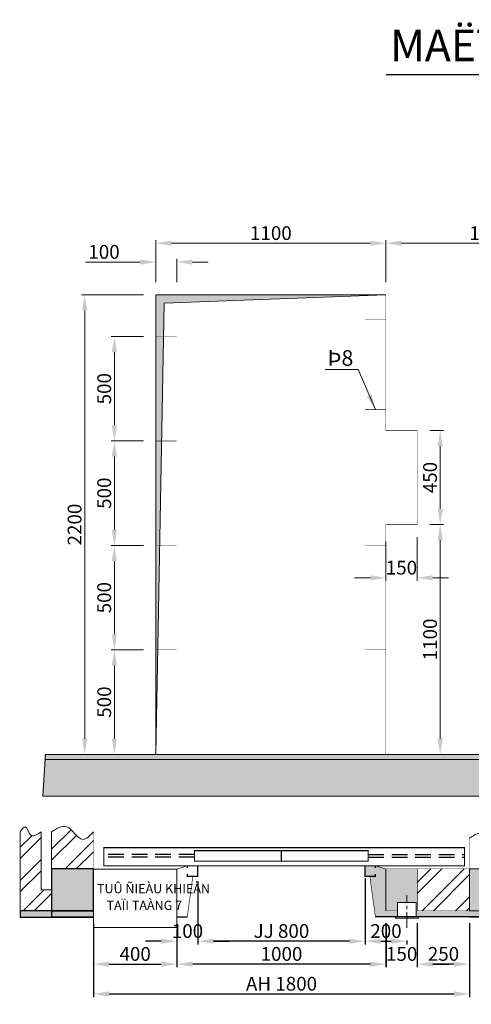
# Model space of a CAD drawing. Units: inches. Extents: x 3095 to 4189, y -3442 to -2997.
# Drawn here: x 3751 to 3823, y -3406 to -3249 of the extents above; entities that cross this region are included whole.
import ezdxf

# ---------------------------------------------------------------- set-up
doc = ezdxf.new("R2010")
doc.units = ezdxf.units.IN
doc.header["$MEASUREMENT"] = 0
doc.linetypes.add('CENTER', pattern=[2, 1.25, -0.25, 0.25, -0.25])
doc.linetypes.add('HIDDEN', pattern=[0.375, 0.25, -0.125])
for name, color, linetype, lineweight in [('CHU VIET', 2, 'Continuous', 13), ('DG TAM', 1, 'CENTER', 9), ('KHUNG BAO', 7, 'Continuous', 25), ('MAT CAT', 2, 'Continuous', 5), ('NET CHINH', 7, 'Continuous', 20), ('NET PHU', 4, 'Continuous', 9)]:
    doc.layers.add(name, color=color, linetype=linetype, lineweight=lineweight)
doc.layers.add('HUE1', color=7, linetype='Continuous')
doc.styles.add('A', font='vaptimn.ttf', dxfattribs={"height": 2})
doc.styles.add('VNI-APTIMA', font='vaptimn.ttf', dxfattribs={"height": 2.2})
doc.styles.add('VNI-HELVE', font='vhelven.ttf', dxfattribs={"height": 2.2})
doc.styles.add('VNI-HELVECONDENSE', font='vhelvcn.ttf', dxfattribs={"height": 2.2})
doc.styles.add('VNI-TIMES', font='vtimesn.ttf', dxfattribs={"height": 2.2})
doc.dimstyles.new('30', dxfattribs={"dimtxt": 2.2, "dimasz": 2.5, "dimexe": 0.5, "dimexo": 2, "dimgap": 0.5, "dimtad": 1, "dimdec": 0, "dimlfac": 30, "dimzin": 0, "dimdsep": 46, "dimtxsty": 'VNI-HELVE', "dimcen": 0.09, "dimclrd": 5, "dimclre": 5, "dimclrt": 2, "dimadec": 0, "dimazin": 0, "dimtfac": 1, "dimtdec": 0, "dimtofl": 0, "dimtmove": 0, "dimatfit": 3, "dimfxl": 0, "dimtolj": 1, "dimtzin": 0, "dimarcsym": 0})
doc.dimstyles.new('30 (CUA TANG)', dxfattribs={"dimtxt": 2.2, "dimasz": 2.5, "dimexe": 0.5, "dimexo": 2, "dimgap": 0.5, "dimtad": 1, "dimdec": 0, "dimlfac": 30, "dimzin": 0, "dimdsep": 46, "dimtxsty": 'VNI-APTIMA', "dimcen": 0.1, "dimclrd": 5, "dimclre": 5, "dimclrt": 2, "dimadec": 0, "dimazin": 0, "dimtfac": 1, "dimtdec": 0, "dimtofl": 0, "dimtmove": 0, "dimatfit": 3, "dimfxl": 0, "dimtolj": 1, "dimtzin": 0, "dimlwd": 9, "dimlwe": 9, "dimarcsym": 0})

# ---------------------------------------------------------------- blocks, each defined once
blk = doc.blocks.new('*D132')
at = {"color": 5, "linetype": 'Continuous', "lineweight": 9}
for p, q in [((3770.73, -3299.23), (3765.6, -3299.23)), ((3766.1, -3313.4), (3766.1, -3301.73)), ((3770.73, -3315.9), (3765.6, -3315.9))]:
    blk.add_line(p, q, dxfattribs=at)
at = {"color": 5, "linetype": 'Continuous'}
for points in [[(3765.68, -3301.73), (3766.52, -3301.73), (3766.1, -3299.23)], [(3765.68, -3313.4), (3766.52, -3313.4), (3766.1, -3315.9)]]:
    blk.add_solid(points, dxfattribs=at)
at = {"layer": 'Defpoints', "color": 0, "linetype": 'Continuous'}
for p in [(3766.1, -3299.23), (3772.73, -3299.23), (3772.73, -3315.9)]:
    blk.add_point(p, dxfattribs=at)
at = {"color": 2, "linetype": 'Continuous', "insert": (3764.48, -3307.56), "char_height": 2.2, "attachment_point": 5, "rotation": 90, "style": 'VNI-APTIMA'}
blk.add_mtext('\\A1;500', dxfattribs=at)
blk = doc.blocks.new('*D133')
at = {"color": 5, "linetype": 'Continuous', "lineweight": 9}
for p, q in [((3770.73, -3292.56), (3760.87, -3292.56)), ((3761.37, -3295.06), (3761.37, -3363.4)), ((3770.73, -3365.9), (3760.87, -3365.9))]:
    blk.add_line(p, q, dxfattribs=at)
at = {"color": 5, "linetype": 'Continuous'}
for points in [[(3760.96, -3295.06), (3761.79, -3295.06), (3761.37, -3292.56)], [(3760.96, -3363.4), (3761.79, -3363.4), (3761.37, -3365.9)]]:
    blk.add_solid(points, dxfattribs=at)
at = {"layer": 'Defpoints', "color": 0, "linetype": 'Continuous'}
for p in [(3772.73, -3292.56), (3761.37, -3365.9), (3772.73, -3365.9)]:
    blk.add_point(p, dxfattribs=at)
at = {"color": 2, "linetype": 'Continuous', "insert": (3759.76, -3329.23), "char_height": 2.2, "attachment_point": 5, "rotation": 90, "style": 'VNI-APTIMA'}
blk.add_mtext('\\A1;2200', dxfattribs=at)
blk = doc.blocks.new('*D134')
at = {"color": 5, "linetype": 'Continuous', "lineweight": 9}
for p, q in [((3816.4, -3314.23), (3818.57, -3314.23)), ((3818.07, -3326.73), (3818.07, -3316.73)), ((3816.4, -3329.23), (3818.57, -3329.23))]:
    blk.add_line(p, q, dxfattribs=at)
at = {"color": 5, "linetype": 'Continuous'}
for points in [[(3817.65, -3316.73), (3818.48, -3316.73), (3818.07, -3314.23)], [(3817.65, -3326.73), (3818.48, -3326.73), (3818.07, -3329.23)]]:
    blk.add_solid(points, dxfattribs=at)
at = {"layer": 'Defpoints', "color": 0, "linetype": 'Continuous'}
for p in [(3814.4, -3314.23), (3818.07, -3314.23), (3814.4, -3329.23)]:
    blk.add_point(p, dxfattribs=at)
at = {"color": 2, "linetype": 'Continuous', "insert": (3816.45, -3321.73), "char_height": 2.2, "attachment_point": 5, "rotation": 90, "style": 'VNI-APTIMA'}
blk.add_mtext('\\A1;450', dxfattribs=at)
blk = doc.blocks.new('*D135')
at = {"color": 5, "linetype": 'Continuous', "lineweight": 9}
for p, q in [((3816.4, -3329.23), (3818.57, -3329.23)), ((3818.07, -3363.4), (3818.07, -3331.73)), ((3811.98, -3365.9), (3818.57, -3365.9))]:
    blk.add_line(p, q, dxfattribs=at)
at = {"color": 5, "linetype": 'Continuous'}
for points in [[(3817.65, -3331.73), (3818.48, -3331.73), (3818.07, -3329.23)], [(3817.65, -3363.4), (3818.48, -3363.4), (3818.07, -3365.9)]]:
    blk.add_solid(points, dxfattribs=at)
at = {"layer": 'Defpoints', "color": 0, "linetype": 'Continuous'}
for p in [(3814.4, -3329.23), (3818.07, -3329.23), (3809.98, -3365.9)]:
    blk.add_point(p, dxfattribs=at)
at = {"color": 2, "linetype": 'Continuous', "insert": (3816.45, -3347.56), "char_height": 2.2, "attachment_point": 5, "rotation": 90, "style": 'VNI-APTIMA'}
blk.add_mtext('\\A1;1100', dxfattribs=at)
blk = doc.blocks.new('*D136')
at = {"color": 5, "linetype": 'Continuous', "lineweight": 9}
for p, q in [((3770.73, -3349.23), (3765.6, -3349.23)), ((3766.1, -3363.4), (3766.1, -3351.73)), ((3770.73, -3365.9), (3765.6, -3365.9))]:
    blk.add_line(p, q, dxfattribs=at)
at = {"color": 5, "linetype": 'Continuous'}
for points in [[(3765.68, -3351.73), (3766.52, -3351.73), (3766.1, -3349.23)], [(3765.68, -3363.4), (3766.52, -3363.4), (3766.1, -3365.9)]]:
    blk.add_solid(points, dxfattribs=at)
at = {"layer": 'Defpoints', "color": 0, "linetype": 'Continuous'}
for p in [(3766.1, -3349.23), (3772.73, -3349.23), (3772.73, -3365.9)]:
    blk.add_point(p, dxfattribs=at)
at = {"color": 2, "linetype": 'Continuous', "insert": (3764.48, -3357.56), "char_height": 2.2, "attachment_point": 5, "rotation": 90, "style": 'VNI-APTIMA'}
blk.add_mtext('\\A1;500', dxfattribs=at)
blk = doc.blocks.new('*D137')
at = {"color": 5, "linetype": 'Continuous', "lineweight": 9}
for p, q in [((3770.73, -3332.56), (3765.6, -3332.56)), ((3766.1, -3346.73), (3766.1, -3335.06)), ((3770.73, -3349.23), (3765.6, -3349.23))]:
    blk.add_line(p, q, dxfattribs=at)
at = {"color": 5, "linetype": 'Continuous'}
for points in [[(3765.68, -3335.06), (3766.52, -3335.06), (3766.1, -3332.56)], [(3765.68, -3346.73), (3766.52, -3346.73), (3766.1, -3349.23)]]:
    blk.add_solid(points, dxfattribs=at)
at = {"layer": 'Defpoints', "color": 0, "linetype": 'Continuous'}
for p in [(3766.1, -3332.56), (3772.73, -3332.56), (3772.73, -3349.23)]:
    blk.add_point(p, dxfattribs=at)
at = {"color": 2, "linetype": 'Continuous', "insert": (3764.48, -3340.9), "char_height": 2.2, "attachment_point": 5, "rotation": 90, "style": 'VNI-APTIMA'}
blk.add_mtext('\\A1;500', dxfattribs=at)
blk = doc.blocks.new('*D138')
at = {"color": 5, "linetype": 'Continuous', "lineweight": 9}
for p, q in [((3770.73, -3315.9), (3765.6, -3315.9)), ((3766.1, -3330.06), (3766.1, -3318.4)), ((3770.73, -3332.56), (3765.6, -3332.56))]:
    blk.add_line(p, q, dxfattribs=at)
at = {"color": 5, "linetype": 'Continuous'}
for points in [[(3765.68, -3318.4), (3766.52, -3318.4), (3766.1, -3315.9)], [(3765.68, -3330.06), (3766.52, -3330.06), (3766.1, -3332.56)]]:
    blk.add_solid(points, dxfattribs=at)
at = {"layer": 'Defpoints', "color": 0, "linetype": 'Continuous'}
for p in [(3766.1, -3315.9), (3772.73, -3315.9), (3772.73, -3332.56)]:
    blk.add_point(p, dxfattribs=at)
at = {"color": 2, "linetype": 'Continuous', "insert": (3764.48, -3324.23), "char_height": 2.2, "attachment_point": 5, "rotation": 90, "style": 'VNI-APTIMA'}
blk.add_mtext('\\A1;500', dxfattribs=at)
blk = doc.blocks.new('*D139')
at = {"color": 5, "linetype": 'Continuous', "lineweight": 9}
for p, q in [((3814.39, -3331.23), (3814.39, -3338.23)), ((3809.4, -3331.92), (3809.4, -3338.23)), ((3806.9, -3337.73), (3804.4, -3337.73)), ((3816.89, -3337.73), (3819.39, -3337.73))]:
    blk.add_line(p, q, dxfattribs=at)
at = {"color": 5, "linetype": 'Continuous'}
for points in [[(3806.9, -3337.31), (3806.9, -3338.15), (3809.4, -3337.73)], [(3816.89, -3337.31), (3816.89, -3338.15), (3814.39, -3337.73)]]:
    blk.add_solid(points, dxfattribs=at)
at = {"layer": 'Defpoints', "color": 0, "linetype": 'Continuous'}
for p in [(3809.4, -3329.92), (3814.39, -3329.23), (3814.39, -3337.73)]:
    blk.add_point(p, dxfattribs=at)
at = {"color": 2, "linetype": 'Continuous', "insert": (3811.89, -3336.11), "char_height": 2.2, "attachment_point": 5, "style": 'VNI-APTIMA'}
blk.add_mtext('\\A1;150', dxfattribs=at)
blk = doc.blocks.new('*D140')
at = {"color": 5, "linetype": 'Continuous', "lineweight": 9}
for p, q in [((3772.73, -3290.56), (3772.73, -3283.85)), ((3775.23, -3284.35), (3806.9, -3284.35)), ((3809.4, -3290.56), (3809.4, -3283.85))]:
    blk.add_line(p, q, dxfattribs=at)
at = {"color": 5, "linetype": 'Continuous'}
for points in [[(3775.23, -3283.93), (3775.23, -3284.76), (3772.73, -3284.35)], [(3806.9, -3283.93), (3806.9, -3284.76), (3809.4, -3284.35)]]:
    blk.add_solid(points, dxfattribs=at)
at = {"layer": 'Defpoints', "color": 0, "linetype": 'Continuous'}
for p in [(3809.4, -3284.35), (3772.73, -3292.56), (3809.4, -3292.56)]:
    blk.add_point(p, dxfattribs=at)
at = {"color": 2, "linetype": 'Continuous', "insert": (3791.06, -3282.73), "char_height": 2.2, "attachment_point": 5, "style": 'VNI-APTIMA'}
blk.add_mtext('\\A1;1100', dxfattribs=at)
blk = doc.blocks.new('*D141')
at = {"color": 5, "linetype": 'Continuous', "lineweight": 9}
for p, q in [((3770.23, -3287.35), (3761.5, -3287.35)), ((3772.73, -3290.56), (3772.73, -3286.85)), ((3776.06, -3290.56), (3776.06, -3286.85)), ((3778.56, -3287.35), (3781.06, -3287.35))]:
    blk.add_line(p, q, dxfattribs=at)
at = {"color": 5, "linetype": 'Continuous'}
for points in [[(3770.23, -3286.94), (3770.23, -3287.77), (3772.73, -3287.35)], [(3778.56, -3286.94), (3778.56, -3287.77), (3776.06, -3287.35)]]:
    blk.add_solid(points, dxfattribs=at)
at = {"layer": 'Defpoints', "color": 0, "linetype": 'Continuous'}
for p in [(3772.73, -3287.35), (3772.73, -3292.56), (3776.06, -3292.56)]:
    blk.add_point(p, dxfattribs=at)
at = {"color": 2, "linetype": 'Continuous', "insert": (3764.45, -3285.73), "char_height": 2.2, "attachment_point": 5, "style": 'VNI-APTIMA'}
blk.add_mtext('\\A1;100', dxfattribs=at)
blk = doc.blocks.new('*D142')
at = {"color": 5, "linetype": 'Continuous', "lineweight": 9}
for p, q in [((3809.4, -3290.56), (3809.4, -3283.85)), ((3811.9, -3284.35), (3840.23, -3284.35)), ((3842.73, -3286.35), (3842.73, -3284.85))]:
    blk.add_line(p, q, dxfattribs=at)
at = {"color": 5, "linetype": 'Continuous'}
for points in [[(3811.9, -3283.93), (3811.9, -3284.76), (3809.4, -3284.35)], [(3840.23, -3283.93), (3840.23, -3284.76), (3842.73, -3284.35)]]:
    blk.add_solid(points, dxfattribs=at)
at = {"layer": 'Defpoints', "color": 0, "linetype": 'Continuous'}
for p in [(3842.73, -3284.35), (3842.73, -3284.35), (3809.4, -3292.56)]:
    blk.add_point(p, dxfattribs=at)
at = {"color": 2, "linetype": 'Continuous', "insert": (3826.06, -3282.73), "char_height": 2.2, "attachment_point": 5, "style": 'VNI-APTIMA'}
blk.add_mtext('\\A1;1000', dxfattribs=at)
blk = doc.blocks.new('*D153')
at = {"color": 5, "linetype": 'Continuous', "lineweight": -2}
for p, q in [((3762.76, -3392.86), (3762.76, -3404.62)), ((3822.76, -3392.85), (3822.76, -3404.62)), ((3765.26, -3404.12), (3820.26, -3404.12))]:
    blk.add_line(p, q, dxfattribs=at)
at = {"color": 5, "linetype": 'Continuous'}
for points in [[(3765.26, -3403.7), (3765.26, -3404.54), (3762.76, -3404.12)], [(3820.26, -3403.7), (3820.26, -3404.54), (3822.76, -3404.12)]]:
    blk.add_solid(points, dxfattribs=at)
at = {"layer": 'Defpoints', "color": 0, "linetype": 'Continuous'}
for p in [(3762.76, -3390.86), (3822.76, -3390.85), (3822.76, -3404.12)]:
    blk.add_point(p, dxfattribs=at)
at = {"color": 2, "linetype": 'Continuous', "insert": (3792.76, -3402.49), "char_height": 2.2, "attachment_point": 5, "style": 'VNI-HELVE'}
blk.add_mtext('\\A1;AH 1800', dxfattribs=at)
blk = doc.blocks.new('*D154')
at = {"color": 5, "linetype": 'Continuous', "lineweight": -2}
for p, q in [((3779.42, -3387.34), (3779.42, -3396.21)), ((3806.09, -3387.34), (3806.09, -3396.21)), ((3803.59, -3395.71), (3781.92, -3395.71))]:
    blk.add_line(p, q, dxfattribs=at)
at = {"color": 5, "linetype": 'Continuous'}
for points in [[(3781.92, -3395.29), (3781.92, -3396.12), (3779.42, -3395.71)], [(3803.59, -3395.29), (3803.59, -3396.12), (3806.09, -3395.71)]]:
    blk.add_solid(points, dxfattribs=at)
at = {"layer": 'Defpoints', "color": 0, "linetype": 'Continuous'}
for p in [(3779.42, -3385.34), (3806.09, -3385.34), (3779.42, -3395.71)]:
    blk.add_point(p, dxfattribs=at)
at = {"color": 2, "linetype": 'Continuous', "insert": (3792.75, -3394.08), "char_height": 2.2, "attachment_point": 5, "style": 'VNI-HELVE'}
blk.add_mtext('\\A1;JJ 800', dxfattribs=at)
blk = doc.blocks.new('*D155')
at = {"color": 5, "linetype": 'Continuous', "lineweight": -2}
for p, q in [((3809.42, -3392.84), (3809.42, -3399.86)), ((3776.09, -3394.37), (3776.09, -3399.86)), ((3806.92, -3399.36), (3778.59, -3399.36))]:
    blk.add_line(p, q, dxfattribs=at)
at = {"color": 5, "linetype": 'Continuous'}
for points in [[(3778.59, -3398.95), (3778.59, -3399.78), (3776.09, -3399.36)], [(3806.92, -3398.95), (3806.92, -3399.78), (3809.42, -3399.36)]]:
    blk.add_solid(points, dxfattribs=at)
at = {"layer": 'Defpoints', "color": 0, "linetype": 'Continuous'}
for p in [(3809.42, -3390.84), (3776.09, -3392.37), (3776.09, -3399.36)]:
    blk.add_point(p, dxfattribs=at)
at = {"color": 2, "linetype": 'Continuous', "insert": (3792.76, -3397.73), "char_height": 2.2, "attachment_point": 5, "style": 'VNI-HELVE'}
blk.add_mtext('\\A1;1000', dxfattribs=at)
blk = doc.blocks.new('*D156')
at = {"color": 5, "linetype": 'Continuous', "lineweight": -2}
for p, q in [((3762.76, -3392.86), (3762.76, -3399.86)), ((3776.09, -3393.84), (3776.09, -3399.86)), ((3765.26, -3399.36), (3773.59, -3399.36))]:
    blk.add_line(p, q, dxfattribs=at)
at = {"color": 5, "linetype": 'Continuous'}
for points in [[(3765.26, -3398.95), (3765.26, -3399.78), (3762.76, -3399.36)], [(3773.59, -3398.95), (3773.59, -3399.78), (3776.09, -3399.36)]]:
    blk.add_solid(points, dxfattribs=at)
at = {"layer": 'Defpoints', "color": 0, "linetype": 'Continuous'}
for p in [(3762.76, -3390.86), (3776.09, -3391.84), (3776.09, -3399.36)]:
    blk.add_point(p, dxfattribs=at)
at = {"color": 2, "linetype": 'Continuous', "insert": (3769.42, -3397.73), "char_height": 2.2, "attachment_point": 5, "style": 'VNI-HELVE'}
blk.add_mtext('\\A1;400', dxfattribs=at)
blk = doc.blocks.new('*D157')
at = {"color": 5, "linetype": 'Continuous', "lineweight": -2}
for p, q in [((3779.42, -3386.18), (3779.42, -3396.21)), ((3776.09, -3394.37), (3776.09, -3396.21)), ((3773.59, -3395.71), (3771.09, -3395.71)), ((3781.92, -3395.71), (3784.42, -3395.71))]:
    blk.add_line(p, q, dxfattribs=at)
at = {"color": 5, "linetype": 'Continuous'}
for points in [[(3773.59, -3395.29), (3773.59, -3396.12), (3776.09, -3395.71)], [(3781.92, -3395.29), (3781.92, -3396.12), (3779.42, -3395.71)]]:
    blk.add_solid(points, dxfattribs=at)
at = {"layer": 'Defpoints', "color": 0, "linetype": 'Continuous'}
for p in [(3779.42, -3384.18), (3776.09, -3392.37), (3779.42, -3395.71)]:
    blk.add_point(p, dxfattribs=at)
at = {"color": 2, "linetype": 'Continuous', "insert": (3777.76, -3394.08), "char_height": 2.2, "attachment_point": 5, "style": 'VNI-HELVE'}
blk.add_mtext('\\A1;100', dxfattribs=at)
blk = doc.blocks.new('*D158')
at = {"color": 5, "linetype": 'Continuous', "lineweight": -2}
for p, q in [((3814.42, -3392.84), (3814.42, -3399.86)), ((3822.76, -3392.85), (3822.76, -3399.86)), ((3820.26, -3399.36), (3816.92, -3399.36))]:
    blk.add_line(p, q, dxfattribs=at)
at = {"color": 5, "linetype": 'Continuous'}
for points in [[(3816.92, -3398.95), (3816.92, -3399.78), (3814.42, -3399.36)], [(3820.26, -3398.95), (3820.26, -3399.78), (3822.76, -3399.36)]]:
    blk.add_solid(points, dxfattribs=at)
at = {"layer": 'Defpoints', "color": 0, "linetype": 'Continuous'}
for p in [(3814.42, -3390.84), (3822.76, -3390.85), (3814.42, -3399.36)]:
    blk.add_point(p, dxfattribs=at)
at = {"color": 2, "linetype": 'Continuous', "insert": (3818.59, -3397.73), "char_height": 2.2, "attachment_point": 5, "style": 'VNI-HELVE'}
blk.add_mtext('\\A1;250', dxfattribs=at)
blk = doc.blocks.new('*D165')
at = {"color": 5, "linetype": 'Continuous', "lineweight": -2}
for p, q in [((3806.09, -3385.67), (3806.09, -3396.21)), ((3808.59, -3395.71), (3810.25, -3395.71)), ((3812.75, -3395.57), (3812.75, -3396.21))]:
    blk.add_line(p, q, dxfattribs=at)
at = {"color": 5, "linetype": 'Continuous'}
for points in [[(3808.59, -3395.29), (3808.59, -3396.12), (3806.09, -3395.71)], [(3810.25, -3395.29), (3810.25, -3396.12), (3812.75, -3395.71)]]:
    blk.add_solid(points, dxfattribs=at)
at = {"layer": 'Defpoints', "color": 0, "linetype": 'Continuous'}
for p in [(3806.09, -3383.67), (3812.75, -3393.57), (3812.75, -3395.71)]:
    blk.add_point(p, dxfattribs=at)
at = {"color": 2, "linetype": 'Continuous', "insert": (3809.42, -3394.08), "char_height": 2.2, "attachment_point": 5, "style": 'VNI-HELVE'}
blk.add_mtext('\\A1;200', dxfattribs=at)
blk = doc.blocks.new('*D166')
at = {"layer": 'Defpoints', "color": 0, "ltscale": 0.5}
for p in [(3809.43, -3390.84), (3814.42, -3390.84), (3814.42, -3399.36)]:
    blk.add_point(p, dxfattribs=at)
at = {"layer": 'MAT CAT', "color": 5, "lineweight": -2, "ltscale": 0.5}
for p, q in [((3809.43, -3392.84), (3809.43, -3399.86)), ((3814.42, -3392.84), (3814.42, -3399.86)), ((3806.93, -3399.36), (3804.43, -3399.36)), ((3816.92, -3399.36), (3819.42, -3399.36))]:
    blk.add_line(p, q, dxfattribs=at)
at = {"layer": 'MAT CAT', "color": 5, "ltscale": 0.5}
for points in [[(3806.93, -3398.95), (3806.93, -3399.78), (3809.43, -3399.36)], [(3816.92, -3398.95), (3816.92, -3399.78), (3814.42, -3399.36)]]:
    blk.add_solid(points, dxfattribs=at)
at = {"layer": 'MAT CAT', "color": 2, "ltscale": 0.5, "insert": (3811.92, -3397.73), "char_height": 2.2, "attachment_point": 5, "style": 'VNI-HELVE'}
blk.add_mtext('\\A1;150', dxfattribs=at)

msp = doc.modelspace()

# ---------------------------------------------------------------- hatches: boundary and pattern name
at = {"linetype": 'Continuous'}
h = msp.add_hatch(dxfattribs=at)
h.set_pattern_fill('AR-CONC', color=2, scale=0.7, style=0)
h.set_pattern_definition([(50, (2642.3096, -3057.2563), (5.020821, -0.439265), [0.525, -5.775]), (355, (2642.3096, -3057.256), (-0.97126, 5.265345), [0.42, -4.62]), (100.4514, (2642.728, -3057.293), (4.049566, 4.826077), [0.446181, -4.907995]), (46.1842, (2642.3096, -3055.856), (7.470687, -1.158633), [0.7875, -8.6625]), (96.6356, (2642.932, -3055.953), (6.54264, 6.818825), [0.66927, -7.36199]), (351.1842, (2642.3096, -3055.856), (6.542634, 6.81883), [0.63, -6.93]), (21, (2643.0096, -3056.2063), (4.17835, -2.818332), [0.525, -5.775]), (326, (2643.0096, -3056.206), (1.703207, 5.07605), [0.42, -4.62]), (71.4514, (2643.358, -3056.441), (5.881558, 2.257713), [0.446181, -4.907995]), (37.5, (2642.3096, -3057.2563), (0.085119, 2.330257), [0, -4.564, 0, -4.69, 0, -4.6375]), (7.5, (2642.3096, -3057.2563), (1.841487, 2.760882), [0, -2.674, 0, -4.459, 0, -1.7675]), (327.5, (2640.7486, -3057.2563), (3.736757, -0.157884), [0, -1.75, 0, -5.46, 0, -7.245]), (317.5, (2640.0486, -3057.2563), (4.082303, 0.700735), [0, -2.275, 0, -3.626, 0, -5.145])])
h.paths.add_polyline_path([(3888.73, -3372.563), (3888.31, -3366.728), (3754.91, -3366.732), (3754.574, -3372.563)])
at = {"layer": 'KHUNG BAO', "linetype": 'Continuous'}
h = msp.add_hatch(dxfattribs=at)
h.set_pattern_fill('DASH', color=2, scale=3, angle=45, style=0)
h.set_pattern_definition([(45, (2652.6392, -3057.25626), (6e-17, 0.53033009), [0.375, -0.375])])
h.paths.add_polyline_path([(3888.25, -3365.898), (3754.953, -3365.898), (3754.91, -3366.732), (3888.31, -3366.728)])
at = {"layer": 'MAT CAT'}
msp.add_hatch(color=256, dxfattribs=at).paths.add_polyline_path([(3772.73, -3365.898), (3774.063, -3293.898), (3809.396, -3292.565), (3772.73, -3292.565)])
at = {"layer": 'MAT CAT', "ltscale": 0.5}
h = msp.add_hatch(dxfattribs=at)
h.set_pattern_fill('ANSI32', color=2, scale=10, style=0)
h.set_pattern_definition([(45, (-1663.2172, -166.5517), (-2.6516504, 2.6516504), []), (45, (-1661.4494, -166.5517), (-2.6516504, 2.6516504), [])])
edge = h.paths.add_edge_path()
edge.add_spline(control_points=[(3901.078, -3378.961), (3900.453, -3379.398), (3899.257, -3380.237), (3898.729, -3377.538), (3898.032, -3378.544), (3897.743, -3378.961)], knot_values=[0, 0, 0, 0, 1.7392608, 3.3330442, 4.4626986, 4.4626986, 4.4626986, 4.4626986], degree=3, periodic=0)
edge.add_line((3897.743, -3378.961), (3897.743, -3387.525))
edge.add_line((3897.743, -3387.525), (3896.077, -3387.525))
edge.add_line((3896.077, -3387.525), (3896.077, -3390.858))
edge.add_line((3896.077, -3390.858), (3901.078, -3390.858))
edge.add_line((3901.078, -3390.858), (3901.078, -3378.961))
h.paths.add_polyline_path([(3837.749, -3384.173), (3829.418, -3384.173), (3829.417, -3390.84), (3837.749, -3390.84)])
h.paths.add_polyline_path([(3822.75, -3384.173), (3814.419, -3384.173), (3814.419, -3390.84), (3822.75, -3390.84)])
edge = h.paths.add_edge_path()
edge.add_spline(control_points=[(3754.425, -3378.236), (3753.8, -3378.673), (3752.604, -3379.512), (3752.076, -3376.813), (3751.379, -3377.818), (3751.09, -3378.236)], knot_values=[0, 0, 0, 0, 1.7392608, 3.3330442, 4.4626986, 4.4626986, 4.4626986, 4.4626986], degree=3, periodic=0)
edge.add_line((3751.09, -3378.236), (3751.09, -3390.858))
edge.add_line((3751.09, -3390.858), (3756.091, -3390.858))
edge.add_line((3756.091, -3390.858), (3756.091, -3387.525))
edge.add_line((3756.091, -3387.525), (3754.425, -3387.525))
edge.add_line((3754.425, -3387.525), (3754.425, -3378.236))
edge = h.paths.add_edge_path()
edge.add_spline(control_points=[(3762.758, -3378.236), (3762.199, -3378.853), (3760.735, -3380.469), (3758.821, -3376.508), (3756.91, -3377.717), (3756.091, -3378.236)], knot_values=[0, 0, 0, 0, 2.0565488, 5.3828592, 7.8791573, 7.8791573, 7.8791573, 7.8791573], degree=3, periodic=0)
edge.add_line((3756.091, -3378.236), (3756.091, -3384.173))
edge.add_line((3756.091, -3384.173), (3762.758, -3384.173))
edge.add_line((3762.758, -3384.173), (3762.758, -3378.236))
edge = h.paths.add_edge_path()
edge.add_spline(control_points=[(3896.077, -3378.961), (3895.518, -3379.578), (3894.054, -3381.194), (3892.14, -3377.233), (3890.229, -3378.442), (3889.41, -3378.961)], knot_values=[0, 0, 0, 0, 2.0565488, 5.3828592, 7.8791573, 7.8791573, 7.8791573, 7.8791573], degree=3, periodic=0)
edge.add_line((3889.41, -3378.961), (3889.41, -3384.173))
edge.add_line((3889.41, -3384.173), (3896.077, -3384.173))
edge.add_line((3896.077, -3384.173), (3896.077, -3378.961))
h = msp.add_hatch(dxfattribs=at)
h.set_pattern_fill('DASH', color=2, scale=3, angle=45, style=0)
h.set_pattern_definition([(45, (-1663.2172, -166.5517), (6e-17, 0.530330086), [0.375, -0.375])])
h.paths.add_polyline_path([(3756.091, -3390.858), (3751.091, -3390.858), (3751.091, -3391.858), (3756.091, -3391.858)])
h.paths.add_polyline_path([(3762.758, -3390.858), (3756.091, -3390.858), (3756.091, -3391.84), (3762.758, -3391.84)])
h.paths.add_polyline_path([(3814.419, -3384.173), (3809.396, -3384.173), (3809.396, -3390.84), (3811.252, -3390.84), (3811.252, -3389.507), (3814.252, -3389.507), (3814.252, -3391.84), (3814.585, -3391.84), (3829.417, -3391.84), (3837.915, -3391.84), (3837.915, -3389.507), (3840.915, -3389.507), (3840.915, -3390.84), (3842.738, -3390.84), (3842.738, -3384.173), (3837.749, -3384.173), (3837.749, -3390.84), (3829.417, -3390.84), (3822.75, -3390.84), (3814.419, -3390.84)])
h.paths.add_polyline_path([(3809.396, -3384.173), (3807.73, -3383.673), (3806.085, -3383.673), (3806.085, -3385.34), (3806.841, -3385.34), (3807.734, -3391.84), (3811.252, -3391.84), (3811.252, -3390.84), (3809.396, -3390.84)])
h.paths.add_polyline_path([(3845.327, -3385.34), (3846.083, -3385.34), (3846.083, -3383.673), (3844.438, -3383.673), (3842.738, -3384.173), (3842.738, -3390.84), (3840.915, -3390.84), (3840.915, -3391.84), (3841.249, -3391.84), (3844.434, -3391.84)])
h.paths.add_polyline_path([(3876.077, -3384.191), (3874.438, -3383.673), (3872.772, -3383.673), (3872.772, -3385.34), (3873.549, -3385.34), (3874.443, -3391.84), (3876.077, -3391.84)])
h = msp.add_hatch(dxfattribs=at)
h.set_pattern_fill('AR-CONC', color=2, scale=0.3, style=0)
h.set_pattern_definition([(50, (-1663.2172, -166.5517), (2.15178055, -0.1882564), [0.225, -2.475]), (355, (-1663.2172, -166.5517), (-0.416254, 2.2565764), [0.18, -1.98]), (100.4514, (-1663.0379, -166.5674), (1.73552815, 2.0683186), [0.1912206, -2.1034263]), (46.1842, (-1663.2172, -165.9517), (3.2017231, -0.496557), [0.3375, -3.7125]), (96.6356, (-1662.9504, -165.993), (2.8039881, 2.9223536), [0.2868309, -3.155139]), (351.1842, (-1663.2172, -165.9517), (2.8039858, 2.9223558), [0.27, -2.97]), (21, (-1662.9172, -166.1017), (1.79072116, -1.20785667), [0.225, -2.475]), (326, (-1662.9172, -166.1017), (0.729946, 2.1754501), [0.18, -1.98]), (71.4514, (-1662.768, -166.2024), (2.5206679, 0.9675915), [0.1912206, -2.1034263]), (37.5, (-1663.2172, -166.5517), (0.03647957, 0.99868156), [0, -1.956, 0, -2.01, 0, -1.9875]), (7.5, (-1663.2172, -166.5517), (0.78920861, 1.18323514), [0, -1.146, 0, -1.911, 0, -0.7575]), (327.5, (-1663.8862, -166.5517), (1.60146731, -0.06766462), [0, -0.75, 0, -2.34, 0, -3.105]), (317.5, (-1664.1862, -166.5517), (1.7495585, 0.30031495), [0, -0.975, 0, -1.554, 0, -2.205])])
h.paths.add_polyline_path([(3889.41, -3384.173), (3896.077, -3384.173), (3896.077, -3390.84), (3889.41, -3390.84)])
h.paths.add_polyline_path([(3822.75, -3384.173), (3829.417, -3384.173), (3829.417, -3390.84), (3822.75, -3390.84)])
h.paths.add_polyline_path([(3762.758, -3384.173), (3756.091, -3384.173), (3756.091, -3390.84), (3762.758, -3390.84)])

# ---------------------------------------------------------------- linework, layer by layer
at = {"color": 6, "linetype": 'HIDDEN', "ltscale": 10}
for p, q in [((3778.863, -3381.873), (3764.43, -3381.873)), ((3806.596, -3381.87), (3821.93, -3381.87)), ((3778.863, -3382.277), (3764.43, -3382.277)), ((3806.596, -3382.274), (3821.93, -3382.274))]:
    msp.add_line(p, q, dxfattribs=at)
msp.add_line((3762.758, -3390.858), (3751.091, -3390.858))
at = {"color": 7, "linetype": 'Continuous'}
for p, q in [((3756.091, -3391.84), (3762.758, -3391.84)), ((3776.091, -3391.84), (3777.697, -3391.84)), ((3829.417, -3391.84), (3807.762, -3391.84)), ((3822.751, -3391.84), (3844.406, -3391.84))]:
    msp.add_line(p, q, dxfattribs=at)
for points, const_width in [([(3809.423, -3257.454), (3863.436, -3257.454)], 0.2), ([(3751.09, -3378.236), (3751.09, -3390.858), (3762.758, -3390.858)], 0.173), ([(3756.091, -3387.525), (3754.425, -3387.525), (3754.425, -3378.236)], 0.173), ([(3756.091, -3378.236), (3756.091, -3384.191)], 0.173), ([(3806.085, -3383.673), (3821.93, -3383.673), (3821.93, -3380.773), (3764.43, -3380.773), (3764.43, -3383.673), (3806.085, -3383.673)], 0.173), ([(3778.863, -3381.254), (3792.73, -3381.254), (3792.73, -3382.92), (3778.863, -3382.92), (3778.863, -3381.254), (3779.13, -3381.254)], 0.173), ([(3806.596, -3381.254), (3792.73, -3381.254), (3792.73, -3382.92), (3806.596, -3382.92), (3806.596, -3381.254), (3806.33, -3381.254)], 0.173), ([(3762.758, -3384.173), (3762.758, -3390.858), (3756.099, -3390.858), (3756.099, -3384.191)], 0.173), ([(3809.396, -3390.84), (3809.396, -3384.173)], 0.173)]:
    msp.add_lwpolyline(points, dxfattribs=dict(const_width=const_width))
at = {"color": 0, "linetype": 'Continuous'}
for points, const_width in [([(3762.758, -3390.84), (3756.091, -3390.84), (3756.091, -3378.236)], 0.0667), ([(3762.758, -3378.236), (3762.758, -3384.191), (3776.091, -3384.191), (3776.091, -3384.191)], 0.0667), ([(3822.749, -3379.245), (3822.75, -3384.173)], 0.0667), ([(3822.751, -3384.173), (3822.751, -3379.245)], 0.0667), ([(3777.73, -3384.007), (3777.73, -3383.673), (3779.396, -3383.673), (3779.396, -3385.34), (3777.73, -3385.34), (3777.73, -3385.007)], 0.2), ([(3807.73, -3384.007), (3807.73, -3383.673), (3806.085, -3383.673), (3806.085, -3385.34), (3807.73, -3385.34), (3807.73, -3385.007)], 0.2), ([(3809.396, -3384.173), (3822.758, -3384.173)], 0.0667), ([(3778.619, -3385.34), (3778.619, -3385.34), (3777.725, -3391.84)], 0.1), ([(3806.841, -3385.34), (3806.841, -3385.34), (3807.734, -3391.84)], 0.1), ([(3809.396, -3390.84), (3811.252, -3390.84)], 0.0667)]:
    msp.add_lwpolyline(points, dxfattribs=dict(at, const_width=const_width))
at = {"color": 2, "linetype": 'ByBlock', "ltscale": 10}
msp.add_lwpolyline([(3762.758, -3384.173), (3756.091, -3384.173), (3756.091, -3390.84), (3762.758, -3390.84)], close=True, dxfattribs=at)
at = {"linetype": 'Continuous', "const_width": 0.1}
for points in [[(3777.73, -3383.673), (3776.091, -3384.191)], [(3807.73, -3383.673), (3809.396, -3384.173)]]:
    msp.add_lwpolyline(points, dxfattribs=at)
msp.add_lwpolyline([(3809.396, -3390.84, 0.173, 0.173, 0), (3809.396, -3384.173, 0.173, 0.173, 0)], format="xyseb")
at = {"color": 0, "linetype": 'Continuous'}
msp.add_lwpolyline([(3829.417, -3390.84, 0.0667, 0.0667, 0), (3814.419, -3390.84, 0.0667, 0.0667, 0), (3814.419, -3390.84, 0.0667, 0.0667, 0), (3814.419, -3384.173, 0, 0, 0)], format="xyseb", dxfattribs=at)
at = {"color": 7, "linetype": 'Continuous'}
msp.add_lwpolyline([(3751.091, -3390.858), (3751.091, -3391.858), (3762.758, -3391.858)], dxfattribs=at)
msp.add_lwpolyline([(3756.091, -3390.858), (3756.091, -3391.84)])
at = {"layer": 'DG TAM', "linetype": 'CENTER', "ltscale": 2}
msp.add_line((3812.752, -3393.571), (3812.752, -3388.337), dxfattribs=at)
at = {"layer": 'MAT CAT'}
msp.add_lwpolyline([(3772.73, -3365.898), (3774.063, -3293.898), (3809.396, -3292.565), (3772.73, -3292.565)], close=True, dxfattribs=at)
at = {"layer": 'MAT CAT', "ltscale": 0.5}
msp.add_lwpolyline([(3762.758, -3393.525), (3776.091, -3393.525), (3776.091, -3384.191), (3762.758, -3384.191)], close=True, dxfattribs=at)
at = {"layer": 'MAT CAT', "color": 2, "ltscale": 0.5}
msp.add_lwpolyline([(3822.75, -3384.173), (3829.417, -3384.173), (3829.417, -3390.84), (3822.75, -3390.84)], close=True, dxfattribs=at)
for points in [[(3756.091, -3378.236), (3758.458, -3377.441), (3761.103, -3379.457), (3762.758, -3378.236)], [(3751.09, -3378.236), (3751.893, -3377.441), (3752.77, -3378.771), (3754.425, -3378.236)], [(3822.751, -3379.245), (3825.117, -3378.45), (3827.763, -3380.466), (3829.417, -3379.245)]]:
    msp.add_spline(points, degree=3, dxfattribs=at)
at = {"layer": 'NET CHINH', "color": 0, "linetype": 'Continuous', "const_width": 0.1}
for points in [[(3809.396, -3297.565), (3809.396, -3297.565), (3809.396, -3292.565), (3772.73, -3292.565), (3772.73, -3365.898), (3809.396, -3365.898), (3809.396, -3329.231), (3814.396, -3329.231), (3814.396, -3314.231), (3809.396, -3314.231), (3809.396, -3305.898), (3809.396, -3305.898), (3809.385, -3305.898)], [(3809.385, -3297.565), (3809.396, -3297.565), (3809.396, -3305.898), (3809.385, -3305.898)]]:
    msp.add_lwpolyline(points, dxfattribs=at)
at = {"layer": 'NET CHINH', "linetype": 'Continuous'}
for points in [[(3811.252, -3391.84), (3814.252, -3391.84), (3814.252, -3389.507), (3811.252, -3389.507)], [(3810.919, -3392.007), (3814.585, -3392.007), (3814.585, -3391.84), (3810.919, -3391.84)]]:
    msp.add_lwpolyline(points, close=True, dxfattribs=at)
at = {"layer": 'NET PHU', "linetype": 'Continuous', "const_width": 0.08}
for points in [[(3806.063, -3296.565), (3809.396, -3296.565)], [(3772.73, -3299.231), (3776.063, -3299.231)], [(3806.063, -3310.898), (3809.396, -3310.898)], [(3772.73, -3315.898), (3776.063, -3315.898)], [(3772.73, -3332.565), (3776.063, -3332.565)], [(3806.063, -3332.565), (3809.396, -3332.565)], [(3772.73, -3349.231), (3776.063, -3349.231)], [(3806.063, -3349.231), (3809.396, -3349.231)]]:
    msp.add_lwpolyline(points, dxfattribs=at)
at = {"layer": 'NET PHU', "color": 7, "linetype": 'Continuous'}
for points in [[(3888.394, -3365.898), (3755.097, -3365.898), (3755.054, -3366.732), (3888.454, -3366.728)], [(3888.454, -3366.728), (3755.054, -3366.732), (3754.718, -3372.563), (3888.874, -3372.563)]]:
    msp.add_lwpolyline(points, close=True, dxfattribs=at)

# ---------------------------------------------------------------- texts
at = {"layer": 'CHU VIET', "color": 2, "insert": (3802.157, -3302.655), "char_height": 2.5, "attachment_point": 5, "style": 'A'}
msp.add_mtext('\\fVNI-Centur|b0|i0|c0|p2;Þ8', dxfattribs=at)
at = {"layer": 'HUE1', "color": 2}
for s, height, style, p in [('MAËT CAÉT D - D', 5, 'VNI-TIMES', (3810.082, -3255.304)), ('TUÛ ÑIEÀU KHIEÅN ', 1.46667, 'VNI-HELVECONDENSE', (3763.333, -3388.05)), ('TAÏI TAÀNG 7', 1.46667, 'VNI-HELVECONDENSE', (3764.854, -3390.717))]:
    msp.add_text(s, height=height, dxfattribs=dict(at, style=style)).set_placement(p)

# ---------------------------------------------------------------- dimensions: what is measured, and where the dimension line sits
at = {"color": 2, "linetype": 'Continuous'}
for base, p1, p2, dimstyle, picture, middle in [((3809.396, -3284.346), (3772.73, -3292.565), (3809.396, -3292.565), '30 (CUA TANG)', '*D140', (3791.063, -3282.727)), ((3842.727, -3284.346), (3809.396, -3292.565), (3842.727, -3284.346), '30 (CUA TANG)', '*D142', (3826.062, -3282.727)), ((3812.752, -3395.708), (3806.085, -3383.673), (3812.752, -3393.571), '30', '*D165', (3809.419, -3394.077))]:
    dim = msp.add_linear_dim(base=base, p1=p1, p2=p2, dimstyle=dimstyle, dxfattribs=at)
    dim.commit()
    dim.dimension.update_dxf_attribs({"geometry": picture, "text_midpoint": middle})
for base, p1, p2, dimstyle, picture, middle in [((3772.73, -3287.352), (3776.063, -3292.565), (3772.73, -3292.565), '30 (CUA TANG)', '*D141', (3764.446, -3287.352)), ((3814.388, -3337.73), (3809.396, -3329.923), (3814.388, -3329.231), '30 (CUA TANG)', '*D139', (3811.892, -3337.73)), ((3779.425, -3395.708), (3776.091, -3392.369), (3779.425, -3384.184), '30', '*D157', (3777.758, -3395.708)), ((3776.091, -3399.363), (3762.758, -3390.858), (3776.091, -3391.84), '30', '*D156', (3769.425, -3399.363)), ((3776.091, -3399.363), (3809.425, -3390.837), (3776.091, -3392.369), '30', '*D155', (3792.758, -3399.363)), ((3814.419, -3399.363), (3822.758, -3390.85), (3814.419, -3390.84), '30', '*D158', (3818.588, -3399.363))]:
    dim = msp.add_linear_dim(base=base, p1=p1, p2=p2, dimstyle=dimstyle, dxfattribs=at)
    dim.commit()
    dim.dimension.update_dxf_attribs({"geometry": picture, "text_midpoint": middle, "dimtype": 160})
for base, p1, p2, picture, middle in [((3761.375, -3365.898), (3772.73, -3292.565), (3772.73, -3365.898), '*D133', (3759.756, -3329.231)), ((3766.099, -3299.231), (3772.73, -3315.898), (3772.73, -3299.231), '*D132', (3764.48, -3307.565)), ((3766.099, -3315.898), (3772.73, -3332.565), (3772.73, -3315.898), '*D138', (3764.48, -3324.231)), ((3818.066, -3329.231), (3809.979, -3365.898), (3814.396, -3329.231), '*D135', (3816.447, -3347.565)), ((3766.099, -3332.565), (3772.73, -3349.231), (3772.73, -3332.565), '*D137', (3764.48, -3340.898)), ((3766.099, -3349.231), (3772.73, -3365.898), (3772.73, -3349.231), '*D136', (3764.48, -3357.565))]:
    dim = msp.add_linear_dim(base=base, p1=p1, p2=p2, angle=90, dimstyle='30 (CUA TANG)', dxfattribs=at)
    dim.commit()
    dim.dimension.update_dxf_attribs({"geometry": picture, "text_midpoint": middle})
dim = msp.add_linear_dim(base=(3818.066, -3314.231), p1=(3814.396, -3329.231), p2=(3814.396, -3314.231), angle=90, dimstyle='30 (CUA TANG)', override={"dimtmove": 1}, dxfattribs=at)
dim.commit()
dim.dimension.update_dxf_attribs({"geometry": '*D134', "text_midpoint": (3816.447, -3321.731)})
dim = msp.add_linear_dim(base=(3779.425, -3395.708), p1=(3806.085, -3385.34), p2=(3779.425, -3385.34), text='JJ <>', dimstyle='30', dxfattribs=at)
dim.commit()
dim.dimension.update_dxf_attribs({"geometry": '*D154', "text_midpoint": (3792.755, -3394.077)})
dim = msp.add_linear_dim(base=(3822.758, -3404.12), p1=(3762.758, -3390.858), p2=(3822.758, -3390.85), text='AH <>', dimstyle='30', dxfattribs=at)
dim.commit()
dim.dimension.update_dxf_attribs({"geometry": '*D153', "text_midpoint": (3792.758, -3404.12), "dimtype": 160})
at = {"layer": 'MAT CAT', "color": 2, "ltscale": 0.5}
dim = msp.add_linear_dim(base=(3814.419, -3399.363), p1=(3809.43, -3390.84), p2=(3814.419, -3390.84), dimstyle='30', dxfattribs=at)
dim.commit()
dim.dimension.update_dxf_attribs({"geometry": '*D166', "text_midpoint": (3811.924, -3399.363), "dimtype": 160})

# ---------------------------------------------------------------- leaders
at = {"color": 2, "linetype": 'Continuous'}
msp.add_leader([(3807.73, -3310.898), (3804.978, -3304.513), (3799.732, -3304.513)], dimstyle='30 (CUA TANG)', dxfattribs=at)

doc.saveas('drawing.dxf')
